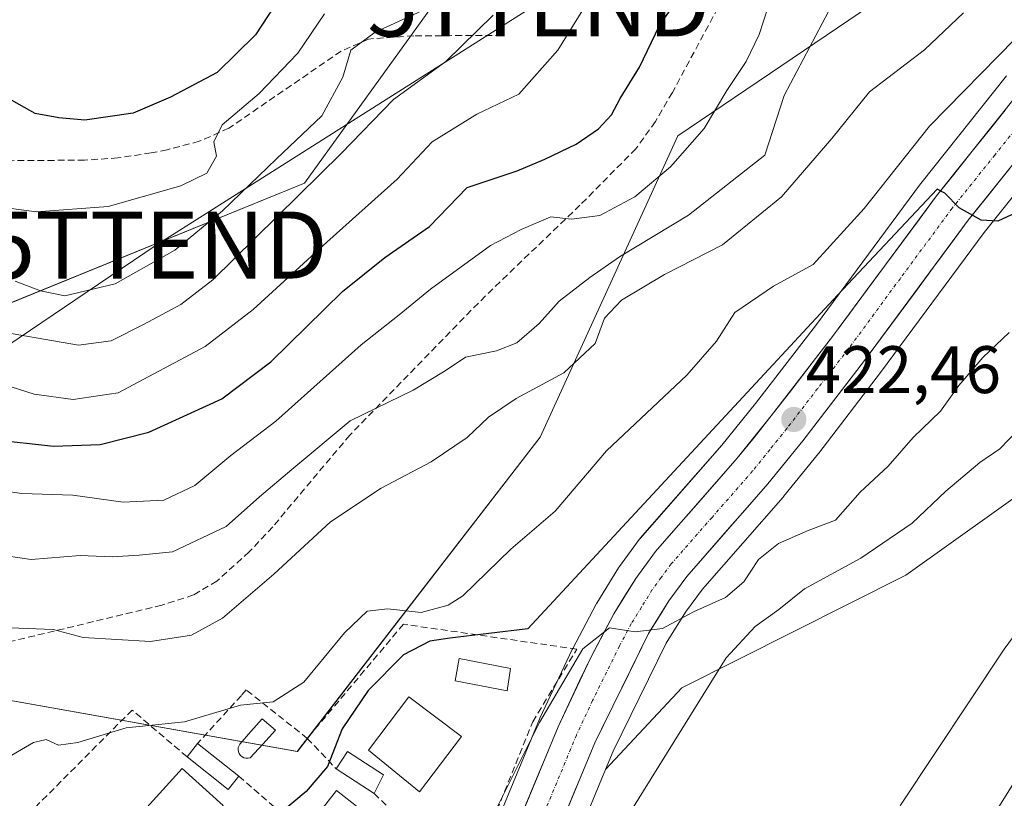
# Model space of a CAD drawing. Units: metres. Extents: x 583599 to 587040, y 4726624 to 4728979.
# Drawn here: x 586076 to 586223, y 4728191 to 4728308 of the extents above; entities that cross this region are included whole.
import ezdxf
from ezdxf.enums import TextEntityAlignment as Align

# ---------------------------------------------------------------- set-up
doc = ezdxf.new("R2010")
doc.units = ezdxf.units.M
doc.header["$MEASUREMENT"] = 0
doc.linetypes.add('TRAZO_Y_PUNTO', pattern=[1, 0.5, -0.25, 0, -0.25])
doc.linetypes.add('TRAZOSX2', pattern=[1.5, 1, -0.5])
doc.layers.get('0').update_dxf_attribs({"lineweight": 5})
for name, color, linetype, lineweight in [('Carretera de calzada única', 19, 'Continuous', 13), ('Carretera de calzada única Cxs', 19, 'Continuous', 13), ('Carretera de calzada única eje', 19, 'TRAZO_Y_PUNTO', 0), ('Carátula', 7, 'Continuous', 5), ('Curva de nivel maestra', 36, 'Continuous', 30), ('Curva de nivel normal', 36, 'Continuous', 0), ('Edificación', 1, 'Continuous', 13), ('Edificación Cxs', 1, 'Continuous', 13), ('Edificación ligera', 1, 'Continuous', 0), ('Edificación ligera Cxs', 1, 'Continuous', 0), ('Matorral CxS', 135, 'Continuous', 0), ('Muro lineal', 1, 'TRAZOSX2', 13), ('Núcleo urbano CxS', 19, 'Continuous', 0), ('Pastizal CxS', 92, 'Continuous', 0), ('Piscina', 142, 'Continuous', 0), ('Piscina CxS', 142, 'Continuous', 0), ('Punto de cota en terreno', 7, 'Continuous', 0), ('Rótulo de punto de cota en terreno', 19, 'Continuous', 0), ('Senda', 19, 'TRAZOSX2', 0), ('Suelo desnudo CxS', 43, 'Continuous', 0), ('Tendido', 6, 'Continuous', 0), ('Torre de tendido puntual', 7, 'Continuous', 0)]:
    doc.layers.add(name, color=color, linetype=linetype, lineweight=lineweight)
doc.styles.add('Arial', font='txt', dxfattribs={"height": 0.2})

# ---------------------------------------------------------------- blocks, each defined once
blk = doc.blocks.new('*U166')
at = {"layer": 'Suelo desnudo CxS', "color": 43, "linetype": 'Continuous', "lineweight": 0}
blk.add_polyline3d([(586218.0627, 4728320.3725, 435.0602), (586173.8213, 4728290.3561, 443.8069), (586153.2643, 4728245.3861, 432.4013), (586117.0537, 4728198.4911, 425.405), (586117.0537, 4728198.4911, 425.405), (586039.3083, 4728212.2921, 435.7722), (586034.0557, 4728221.7201, 439.2085), (586044.9479, 4728241.3469, 444.5431), (586055.1443, 4728257.6529, 455.3859), (586118.1083, 4728283.3137, 458.0004), (586137.0657, 4728309.5833, 462.3847)], dxfattribs=at)
blk = doc.blocks.new('*U174')
at = {"layer": 'Matorral CxS', "color": 135, "linetype": 'Continuous', "lineweight": 0}
for points in [[(586137.0657, 4728309.5833, 462.3847), (586118.1083, 4728283.3137, 458.0004), (586055.1443, 4728257.6529, 455.3859), (586044.9479, 4728241.3469, 444.5431), (586034.0557, 4728221.7201, 439.2085), (586039.3083, 4728212.2921, 435.7722), (586117.0537, 4728198.4911, 425.405), (586153.2643, 4728245.3861, 432.4013), (586173.8213, 4728290.3561, 443.8069), (586218.0627, 4728320.3725, 435.0602)], [(586222.8657, 4728299.3021, 426.2242), (586210.0657, 4728283.2721, 424.9961), (586209.9971, 4728283.1827, 424.9794), (586194.5153, 4728262.2275, 423.2414), (586185.4039, 4728250.4075, 422.4695), (586180.3933, 4728244.1912, 421.9613), (586168.2241, 4728230.3075, 420.7139), (586168.1819, 4728230.2585, 420.7099), (586168.0615, 4728230.1049, 420.6977), (586165.1115, 4728226.085, 420.6404), (586164.9767, 4728225.8849, 420.6245), (586161.7267, 4728220.6149, 420.0643), (586161.6821, 4728220.5402, 420.0618), (586161.6279, 4728220.4423, 420.0579), (586158.1279, 4728213.8223, 419.5922), (586158.0643, 4728213.6948, 419.5843), (586153.2443, 4728203.4247, 418.9761), (586153.1884, 4728203.298, 418.9593), (586141.3887, 4728174.8039, 417.5331)]]:
    blk.add_polyline3d(points, dxfattribs=at)
blk = doc.blocks.new('*U202')
at = {"layer": 'Curva de nivel normal', "color": 36, "linetype": 'Continuous', "lineweight": 0}
blk.add_polyline3d([(586229.26, 4728310.07, 430), (586211.34, 4728291.81, 430), (586201.59, 4728279.52, 430), (586194.03, 4728271.14, 430), (586188.1, 4728267.93, 430), (586182.31, 4728264.02, 430), (586179.57, 4728259.73, 430), (586175.15, 4728254.62, 430), (586163.15, 4728243.36, 430), (586155.52, 4728234.33, 430), (586148.88, 4728228.66, 430), (586141.72, 4728221.72, 430), (586139.53, 4728220.29, 430), (586135.54, 4728219.22, 430), (586130.48, 4728219.76, 430), (586127.45, 4728219.43, 430), (586124.09, 4728216.2, 430), (586118.03, 4728208.8, 430), (586113.45, 4728205.87, 430), (586108.56, 4728205.37, 430), (586100.23, 4728202.9, 430), (586091.52, 4728201.98, 430), (586084.29, 4728199.8, 430), (586081.4, 4728199.41, 430), (586079.59, 4728200.24, 430), (586077.7, 4728199.8, 430), (586073.26, 4728197.24, 430)], dxfattribs=at)
blk = doc.blocks.new('*U206')
at = {"layer": 'Curva de nivel normal', "color": 36, "linetype": 'Continuous', "lineweight": 0}
blk.add_polyline3d([(586187.22, 4728309.48, 445), (586185.93, 4728305.48, 445), (586184.02, 4728301.48, 445), (586181.15, 4728297.15, 445), (586177.74, 4728291.48, 445), (586172.7, 4728285.74, 445), (586167.41, 4728281.28, 445), (586162.2, 4728278.48, 445), (586157.96, 4728277.91, 445), (586154.89, 4728278.29, 445), (586150.46, 4728276.4, 445), (586145.87, 4728273.98, 445), (586136.93, 4728267.48, 445), (586132.26, 4728263.65, 445), (586126.56, 4728259.15, 445), (586113.82, 4728247.78, 445), (586107.15, 4728242.67, 445), (586101.78, 4728238.18, 445), (586097.11, 4728235.98, 445), (586091.05, 4728235.7, 445), (586083.54, 4728236.74, 445), (586075.93, 4728236.96, 445), (586065.44, 4728238.48, 445)], dxfattribs=at)
blk = doc.blocks.new('*U213')
at = {"layer": 'Curva de nivel normal', "color": 36, "linetype": 'Continuous', "lineweight": 0}
blk.add_polyline3d([(586196.28, 4728308.92, 440), (586189.66, 4728296.37, 440), (586186.8, 4728287.48, 440), (586175.41, 4728278.51, 440), (586165.09, 4728272.3, 440), (586160.69, 4728269.2, 440), (586156.09, 4728265.69, 440), (586153.12, 4728262.33, 440), (586149.78, 4728259.48, 440), (586146.78, 4728258.29, 440), (586142.12, 4728257.34, 440), (586139.12, 4728255.28, 440), (586134.33, 4728252.4, 440), (586124.94, 4728247.85, 440), (586116.22, 4728240.58, 440), (586111.42, 4728236.47, 440), (586106.45, 4728232.07, 440), (586098.44, 4728228.26, 440), (586093.44, 4728227.76, 440), (586089.44, 4728227.55, 440), (586084.64, 4728227.7, 440), (586077.32, 4728227.12, 440), (586071.88, 4728227.92, 440)], dxfattribs=at)
blk = doc.blocks.new('*U220')
at = {"layer": 'Curva de nivel normal', "color": 36, "linetype": 'Continuous', "lineweight": 0}
blk.add_polyline3d([(586072.99, 4728216.97, 435), (586080.64, 4728216.68, 435), (586085.1, 4728215.47, 435), (586095.13, 4728214.88, 435), (586101.24, 4728215.83, 435), (586105.91, 4728218.39, 435), (586113.53, 4728224.94, 435), (586121.99, 4728232.74, 435), (586129.58, 4728237.78, 435), (586137.02, 4728241.7, 435), (586142.38, 4728245.34, 435), (586145.58, 4728248.35, 435), (586149.72, 4728251.14, 435), (586156.8, 4728254.98, 435), (586161.46, 4728259.38, 435), (586162.87, 4728263.15, 435), (586165.42, 4728265.86, 435), (586171.81, 4728269.65, 435), (586180.46, 4728274.09, 435), (586189.29, 4728281.25, 435), (586196.78, 4728289.97, 435), (586202.41, 4728296.94, 435), (586210.64, 4728303.22, 435), (586216.45, 4728308.71, 435)], dxfattribs=at)
blk = doc.blocks.new('*U234')
at = {"layer": 'Curva de nivel maestra', "color": 36, "linetype": 'Continuous', "lineweight": 30}
blk.add_polyline3d([(586224.89, 4728279.16, 425), (586221.58, 4728277.61, 425), (586219.08, 4728277.78, 425), (586215.78, 4728279.6, 425), (586213.64, 4728281.82, 425), (586212.52, 4728282.42, 425), (586197.64, 4728266.58, 425), (586151.45, 4728216.76, 425), (586139.82, 4728215.4, 425), (586136.84, 4728214.93, 425), (586132.9, 4728212.88, 425), (586127.61, 4728207.57, 425), (586123.76, 4728201.83, 425), (586121.57, 4728196.24, 425), (586118.36, 4728192.48, 425), (586110.4, 4728185.81, 425), (586107.8023, 4728180.8477, 425)], dxfattribs=at)
blk = doc.blocks.new('*U235')
at = {"layer": 'Curva de nivel maestra', "color": 36, "linetype": 'Continuous', "lineweight": 30}
blk.add_polyline3d([(586114.7, 4728311.42, 475), (586110.81, 4728305.46, 475), (586105.08, 4728299.82, 475), (586098.11, 4728296.16, 475), (586092.58, 4728293.74, 475), (586085.34, 4728292.69, 475), (586081.46, 4728293.06, 475), (586077.94, 4728293.7, 475), (586071.98, 4728297.02, 475), (586067.44, 4728297.14, 475), (586063.14, 4728295.66, 475), (586056.1, 4728296.76, 475), (586044.96, 4728301.67, 475), (586041.74, 4728303.78, 475), (586041.3, 4728305.34, 475), (586039.3, 4728306.01, 475), (586033.84, 4728306.21, 475), (586028.22, 4728307.54, 475), (586024.1, 4728307.56, 475), (586022.18, 4728308.49, 475)], dxfattribs=at)
blk = doc.blocks.new('5PATER')
at = {"layer": 'Carátula', "linetype": 'Continuous', "lineweight": 5}
h = blk.add_hatch(color=250, dxfattribs=at)
edge = h.paths.add_edge_path()
edge.add_ellipse((0, 0.01), major_axis=(-1.33, -1.34), ratio=0.999422, start_angle=0, end_angle=360)
blk = doc.blocks.new('5TTEND')
blk.add_text('5TTEND', height=10).set_placement((0, 0), align=Align.MIDDLE_CENTER)

msp = doc.modelspace()

# ---------------------------------------------------------------- linework, layer by layer
at = {"layer": 'Carretera de calzada única', "color": 19, "linetype": 'Continuous', "lineweight": 13}
for points in [[(586255.08, 4728322.17), (586241.17, 4728306.75), (586229.8, 4728293.6), (586217.14, 4728277.76), (586201.67, 4728256.83), (586192.46, 4728244.85), (586187.26, 4728238.42), (586175.14, 4728224.59), (586172.48, 4728220.97), (586169.46, 4728216.07), (586161.42, 4728199.74), (586149.71, 4728171.44), (586143.85, 4728156.56), (586135.62, 4728134.09), (586127.05, 4728115.29), (586120.12, 4728101.6), (586113.3, 4728085.63), (586105.92, 4728069.74), (586097.85, 4728049.99)], [(586130.24, 4728136.52), (586138.26, 4728158.68), (586144.17, 4728173.68), (586155.96, 4728202.15), (586160.78, 4728212.42), (586164.28, 4728219.04), (586167.53, 4728224.31), (586170.48, 4728228.33), (586182.69, 4728242.26), (586187.76, 4728248.55), (586196.91, 4728260.42), (586212.41, 4728281.4), (586225.21, 4728297.43), (586236.69, 4728310.69), (586246.14, 4728321.16)]]:
    msp.add_lwpolyline(points, dxfattribs=at)
at = {"layer": 'Carretera de calzada única Cxs', "color": 19, "linetype": 'Continuous', "lineweight": 13}
for points in [[(586150.91, 4728189.95, 418.46), (586152.59, 4728194.02, 418.56), (586154.28, 4728198.08, 418.92), (586155.96, 4728202.15, 419.13), (586157.57, 4728205.57, 419.26), (586159.17, 4728209, 419.58), (586160.78, 4728212.42, 419.84), (586162.53, 4728215.73, 419.88), (586164.28, 4728219.04, 420.16), (586165.91, 4728221.68, 420.34), (586167.53, 4728224.31, 420.58), (586170.48, 4728228.33, 420.94), (586173.53, 4728231.81, 421.18), (586176.59, 4728235.3, 421.32), (586179.64, 4728238.78, 421.64), (586182.69, 4728242.26, 421.78), (586185.23, 4728245.41, 422.23), (586187.76, 4728248.55, 422.3), (586190.81, 4728252.51, 422.71), (586193.86, 4728256.46, 423.12), (586196.91, 4728260.42, 423.31), (586199.49, 4728263.92, 423.67), (586202.08, 4728267.41, 423.82), (586204.66, 4728270.91, 424.35), (586207.24, 4728274.41, 424.4), (586209.83, 4728277.9, 424.79), (586212.41, 4728281.4, 424.96), (586214.97, 4728284.61, 425.28), (586217.53, 4728287.81, 425.39), (586220.09, 4728291.02, 425.84), (586222.65, 4728294.22, 426.02)], [(586224.74, 4728287.26, 425.58), (586222.2, 4728284.1, 425.34), (586219.67, 4728280.93, 425.12), (586217.14, 4728277.76, 424.9), (586214.56, 4728274.27, 424.65), (586211.98, 4728270.78, 424.34), (586209.41, 4728267.3, 424.07), (586206.83, 4728263.81, 423.83), (586204.25, 4728260.32, 423.57), (586201.67, 4728256.83, 423.31), (586199.37, 4728253.84, 423.08), (586197.07, 4728250.84, 422.82), (586194.76, 4728247.85, 422.57), (586192.46, 4728244.85, 422.36), (586189.86, 4728241.64, 422.12), (586187.26, 4728238.42, 421.85), (586184.23, 4728234.96, 421.51), (586181.2, 4728231.51, 421.27), (586178.17, 4728228.05, 420.95), (586175.14, 4728224.59, 420.62), (586172.48, 4728220.97, 420.28), (586170.97, 4728218.52, 420.14), (586169.46, 4728216.07, 419.84), (586167.45, 4728211.99, 419.45), (586165.44, 4728207.91, 419.19), (586163.43, 4728203.82, 418.78), (586161.42, 4728199.74, 418.86), (586159.75, 4728195.7, 418.33), (586158.07, 4728191.65, 418.05), (586156.4, 4728187.61, 418.11)]]:
    msp.add_polyline3d(points, dxfattribs=at)
at = {"layer": 'Carretera de calzada única eje', "color": 19, "linetype": 'TRAZO_Y_PUNTO', "lineweight": 0}
msp.add_lwpolyline([(586227.5, 4728295.51), (586221.1, 4728287.5), (586214.76, 4728279.58), (586207.01, 4728269.09), (586199.3, 4728258.61), (586194.67, 4728252.64), (586190.1, 4728246.69), (586187.57, 4728243.56), (586184.98, 4728240.34), (586178.92, 4728233.42), (586172.82, 4728226.46), (586171.33, 4728224.44), (586170.01, 4728222.64), (586168.39, 4728220), (586166.87, 4728217.55), (586165.12, 4728214.24), (586161.1, 4728206.08), (586158.69, 4728200.93), (586152.8, 4728186.71)], dxfattribs=at)
at = {"layer": 'Curva de nivel maestra', "color": 36, "linetype": 'Continuous', "lineweight": 30}
msp.add_polyline3d([(586071.63, 4728245.04, 450), (586080.66, 4728244.04, 450), (586087.64, 4728244.3, 450), (586094.89, 4728246.12, 450), (586105.78, 4728251.12, 450), (586113.12, 4728256.63, 450), (586123.78, 4728267.13, 450), (586130.12, 4728272.21, 450), (586136.78, 4728276.83, 450), (586142.39, 4728282.65, 450), (586149.87, 4728285.13, 450), (586153.99, 4728286.86, 450), (586158.65, 4728289.1, 450), (586161.99, 4728291.42, 450), (586163.91, 4728293.48, 450), (586165.23, 4728295.94, 450), (586168.12, 4728300.64, 450), (586171.06, 4728306.83, 450), (586174.07, 4728311.18, 450)], dxfattribs=at)
at = {"layer": 'Curva de nivel normal', "color": 36, "linetype": 'Continuous', "lineweight": 0}
for points in [[(586074.97, 4728268.68, 465), (586078.74, 4728267.22, 465), (586082.37, 4728266.5, 465), (586089.85, 4728268.26, 465), (586098.79, 4728273.32, 465), (586105.9, 4728279.15, 465), (586113.93, 4728286.95, 465), (586120.69, 4728293.36, 465), (586123.83, 4728299.12, 465), (586125.05, 4728303.15, 465), (586128.66, 4728305.84, 465), (586139.66, 4728310.91, 465)], [(586121.12, 4728308.59, 470), (586117.12, 4728302.7, 470), (586111.35, 4728296.69, 470), (586105.86, 4728291.99, 470), (586104.6, 4728289.48, 470), (586105, 4728287.31, 470), (586103.53, 4728284.8, 470), (586099.69, 4728282.9, 470), (586088.84, 4728279.84, 470), (586078.12, 4728279.03, 470), (586070.54, 4728280.01, 470)], [(586146.29, 4728308.38, 460), (586139.19, 4728301.48, 460), (586131.42, 4728295.81, 460), (586123.58, 4728287.72, 460), (586104.45, 4728268.89, 460), (586099.69, 4728265.19, 460), (586094.09, 4728262.19, 460), (586089.26, 4728259.76, 460), (586084.39, 4728259.1, 460), (586070.6, 4728261.5, 460)], [(586073.11, 4728253.28, 455), (586077.77, 4728251.82, 455), (586083.62, 4728251.02, 455), (586090.33, 4728252.02, 455), (586103.3, 4728258.9, 455), (586110.45, 4728264.43, 455), (586121.45, 4728274.51, 455), (586131.94, 4728283.89, 455), (586137.18, 4728289.48, 455), (586143.83, 4728293.61, 455), (586150.12, 4728296.6, 455), (586155.92, 4728303.14, 455), (586159.63, 4728309.19, 455)], [(586146.07, 4728188.56, 420), (586153.16, 4728202.81, 420), (586159.66, 4728213.81, 420), (586163.6, 4728216.91, 420), (586167.45, 4728216.34, 420), (586171.54, 4728216.83, 420), (586176.14, 4728219.3, 420), (586180.91, 4728221.48, 420), (586183.64, 4728223.81, 420), (586185.84, 4728227.15, 420), (586188.82, 4728229.52, 420), (586193.28, 4728231.44, 420), (586197.34, 4728233.02, 420), (586201.03, 4728237.16, 420), (586205.21, 4728241.04, 420), (586208.91, 4728245.34, 420), (586212.98, 4728249.27, 420), (586215.75, 4728253.1, 420), (586219.3, 4728257.28, 420), (586223.26, 4728261.02, 420)], [(586248.61, 4728249.24, 410), (586222.51, 4728213.75, 410), (586207.03, 4728190.48, 410), (586199.95, 4728175.56, 410), (586196.53, 4728163.49, 410), (586195.55, 4728156.95, 410), (586194.13, 4728150.34, 410), (586193.48, 4728145.73, 410), (586191.59, 4728142.61, 410), (586188.89, 4728139.01, 410), (586182.48, 4728132.81, 410), (586173.87, 4728123.48, 410), (586162.59, 4728114.18, 410), (586154.64, 4728108.66, 410), (586147.45, 4728106.5, 410), (586143.19, 4728104.24, 410), (586137.85, 4728100.9, 410), (586132.08, 4728093.89, 410), (586127.08, 4728088.24, 410), (586124, 4728086.29, 410), (586121.58, 4728086.05, 410), (586119.62, 4728085.27, 410), (586116.11, 4728080.83, 410), (586106.92, 4728064.15, 410)], [(586224.55, 4728246.43, 415), (586221.84, 4728243.66, 415), (586218.88, 4728241.63, 415), (586213.78, 4728237.31, 415), (586208.78, 4728232.56, 415), (586201.12, 4728227.32, 415), (586192.72, 4728222.74, 415), (586188.86, 4728219.64, 415), (586185.34, 4728217.15, 415), (586181.01, 4728212.43, 415), (586159.79, 4728178.25, 415), (586153.11, 4728165.76, 415), (586151.59, 4728161.56, 415), (586151.5, 4728159.32, 415), (586150.17, 4728156.26, 415), (586147.2, 4728151.68, 415), (586145.01, 4728146.96, 415), (586141.28, 4728140.39, 415), (586136.87, 4728134.29, 415), (586133.74, 4728131.71, 415), (586129.47, 4728131.36, 415), (586124.68, 4728131.48, 415), (586120.14, 4728123.81, 415), (586118.2, 4728121.36, 415)]]:
    msp.add_polyline3d(points, dxfattribs=at)
at = {"layer": 'Edificación', "color": 1, "linetype": 'Continuous', "lineweight": 13}
for points in [[(586141.53, 4728200.7, 422.26), (586135.3, 4728192.45, 422.1), (586127.67, 4728198.69, 422.87), (586133.66, 4728206.64, 423.25), (586141.53, 4728200.7, 422.26)], [(586129.92, 4728194.97, 422.55), (586128.51, 4728192.22, 422.64), (586122.85, 4728195.88, 424.38), (586124.51, 4728198.46, 423.75), (586129.92, 4728194.97, 422.55)], [(586105.97, 4728190.4, 426.49), (586099.78, 4728183.58, 425.84), (586097.64, 4728185.51, 426.23), (586093.57, 4728181.03, 425.8), (586089.35, 4728184.29, 426.93), (586099.89, 4728195.91, 428.2), (586105.97, 4728190.4, 426.49)], [(586131.05, 4728179.77, 421.74), (586127.37, 4728175.06, 421.51), (586124.55, 4728177.26, 421.8), (586123.44, 4728175.84, 421.75), (586115.3, 4728182.91, 423.35), (586122.89, 4728192.63, 424.14), (586132.03, 4728185.48, 422), (586128.89, 4728181.47, 421.94), (586131.05, 4728179.77, 421.74)]]:
    msp.add_polyline3d(points, dxfattribs=at)
at = {"layer": 'Edificación Cxs', "color": 1, "linetype": 'Continuous', "lineweight": 13}
for points in [[(586141.53, 4728200.7, 422.26), (586135.3, 4728192.45, 422.1), (586127.67, 4728198.69, 422.87), (586133.66, 4728206.64, 423.25), (586141.53, 4728200.7, 422.26)], [(586129.92, 4728194.97, 422.55), (586128.51, 4728192.22, 422.64), (586122.85, 4728195.88, 424.38), (586124.51, 4728198.46, 423.75), (586129.92, 4728194.97, 422.55)], [(586105.97, 4728190.4, 426.49), (586099.78, 4728183.58, 425.84), (586097.64, 4728185.51, 426.23), (586093.57, 4728181.03, 425.8), (586089.35, 4728184.29, 426.93), (586099.89, 4728195.91, 428.2), (586105.97, 4728190.4, 426.49)], [(586131.05, 4728179.77, 421.74), (586127.37, 4728175.06, 421.51), (586124.55, 4728177.26, 421.8), (586123.44, 4728175.84, 421.75), (586115.3, 4728182.91, 423.34), (586122.89, 4728192.63, 424.14), (586132.03, 4728185.48, 422), (586128.89, 4728181.47, 421.94), (586131.05, 4728179.77, 421.74)]]:
    msp.add_polyline3d(points, close=True, dxfattribs=at)
at = {"layer": 'Edificación ligera', "color": 1, "linetype": 'Continuous', "lineweight": 0}
msp.add_polyline3d([(586108.32, 4728194.79, 427.4), (586106.74, 4728192.8, 426.97), (586100.6, 4728197.69, 428.55), (586102.18, 4728199.68, 429.04), (586108.32, 4728194.79, 427.4)], dxfattribs=at)
at = {"layer": 'Edificación ligera Cxs', "color": 1, "linetype": 'Continuous', "lineweight": 0}
msp.add_polyline3d([(586108.32, 4728194.79, 427.4), (586106.74, 4728192.8, 426.97), (586100.6, 4728197.69, 428.55), (586102.18, 4728199.68, 429.04), (586108.32, 4728194.79, 427.4)], close=True, dxfattribs=at)
at = {"layer": 'Matorral CxS', "color": 135, "linetype": 'Continuous', "lineweight": 0}
for points in [[(586332.67, 4728529.99, 471.02), (586320.78, 4728522.33, 469.35), (586265.59, 4728430.56, 455.08), (586218.45, 4728378.76, 457.48), (586198.01, 4728357.48, 459.89), (586191.89, 4728344.67, 457.4), (586163.04, 4728326.09, 461.05), (586137.07, 4728309.58, 462.38), (586118.11, 4728283.31, 458), (586055.14, 4728257.65, 455.39), (586044.95, 4728241.35, 444.54), (586034.06, 4728221.72, 439.21), (586039.31, 4728212.29, 435.77), (586117.05, 4728198.49, 425.4), (586153.26, 4728245.39, 432.4), (586173.82, 4728290.36, 443.81), (586218.06, 4728320.37, 435.06), (586243.9, 4728323.15, 427.96)], [(586503.48, 4728435.73, 405.07), (586492.48, 4728436.13, 405.06), (586484.27, 4728431.16, 404.95), (586470.59, 4728422.87, 405.08), (586453.32, 4728394.6, 405.7), (586449.76, 4728363.08, 405.42), (586417.13, 4728359.19, 405.96), (586375.72, 4728349.28, 406.81), (586343.26, 4728322.71, 406.32), (586300.49, 4728286.91, 406.09), (586241.99, 4728249.17, 410.19), (586207.85, 4728224.78, 411.92), (586174.43, 4728207.95, 415.09), (586163.04, 4728195.8, 416.11)], [(586260.97, 4728324.04, 425.42), (586257.28, 4728320.14, 424.21), (586243.42, 4728304.76, 424.69), (586232.11, 4728291.68, 423.44), (586219.52, 4728275.93, 424.1), (586204.07, 4728255.02, 422.25), (586194.84, 4728243.02, 421.19), (586194.79, 4728242.96, 421.19), (586189.58, 4728236.51, 420.66), (586189.52, 4728236.44, 420.64), (586177.48, 4728222.71, 419.28), (586174.97, 4728219.29, 418.18), (586172.09, 4728214.62, 417.55), (586164.15, 4728198.5, 416.38), (586163.04, 4728195.8, 416.11)], [(586343.26, 4728322.71, 406.32), (586300.49, 4728286.91, 406.09), (586241.99, 4728249.17, 410.19), (586207.85, 4728224.78, 411.92), (586174.43, 4728207.95, 415.09), (586163.04, 4728195.8, 416.11), (586163.04, 4728195.8, 416.11), (586164.15, 4728198.5, 416.38), (586172.09, 4728214.62, 417.55), (586174.97, 4728219.29, 418.18), (586177.48, 4728222.71, 419.28), (586189.52, 4728236.44, 420.64), (586189.58, 4728236.51, 420.66), (586194.79, 4728242.96, 421.19), (586194.84, 4728243.02, 421.19), (586204.07, 4728255.02, 422.25), (586219.52, 4728275.93, 424.1), (586232.11, 4728291.68, 423.44), (586243.42, 4728304.76, 424.69), (586257.28, 4728320.14, 424.21)], [(586222.87, 4728299.3, 426.22), (586210.07, 4728283.27, 425), (586210, 4728283.18, 424.98), (586194.52, 4728262.23, 423.24), (586185.4, 4728250.41, 422.47), (586180.39, 4728244.19, 421.96), (586168.22, 4728230.31, 420.71), (586168.18, 4728230.26, 420.71), (586168.06, 4728230.1, 420.7), (586165.11, 4728226.09, 420.64), (586164.98, 4728225.88, 420.62), (586161.73, 4728220.61, 420.06), (586161.68, 4728220.54, 420.06), (586161.63, 4728220.44, 420.06), (586158.13, 4728213.82, 419.59), (586158.06, 4728213.69, 419.58), (586153.24, 4728203.42, 418.98), (586153.19, 4728203.3, 418.96), (586141.39, 4728174.8, 417.53)]]:
    msp.add_polyline3d(points, dxfattribs=at)
at = {"layer": 'Muro lineal', "color": 1, "linetype": 'TRAZOSX2', "lineweight": 13}
for points in [[(586140.76, 4728181.55, 420.48), (586142.9, 4728179.96, 419.11), (586152.17, 4728202.91, 420.34), (586158.75, 4728213.74, 420.68), (586132.88, 4728217.47, 427.85), (586118.53, 4728200.43, 426.61)], [(586118.53, 4728200.43, 426.61), (586109.44, 4728207.65, 430.75), (586108.71, 4728206.84, 430.56), (586102.18, 4728199.68, 429.04)], [(586100.6, 4728197.69, 428.55), (586092.4, 4728204.66, 430.72), (586077.04, 4728189.22, 427.11), (586093.84, 4728175.36, 423.92)], [(586118.53, 4728200.43, 426.61), (586122.85, 4728195.88, 424.38)], [(586108.32, 4728194.79, 427.4), (586115.09, 4728188.9, 424.48), (586109.69, 4728182.21, 424.14), (586129.9, 4728155.69, 418.59)], [(586128.51, 4728192.22, 422.64), (586135.35, 4728185.56, 421.8)]]:
    msp.add_polyline3d(points, dxfattribs=at)
at = {"layer": 'Núcleo urbano CxS', "color": 19, "linetype": 'Continuous', "lineweight": 0}
for points in [[(586260.97, 4728324.04, 425.42), (586257.28, 4728320.14, 424.21), (586243.42, 4728304.76, 424.69), (586232.11, 4728291.68, 423.44), (586219.52, 4728275.93, 424.1), (586204.07, 4728255.02, 422.25), (586194.84, 4728243.02, 421.19), (586194.79, 4728242.96, 421.19), (586189.58, 4728236.51, 420.66), (586189.52, 4728236.44, 420.64), (586177.48, 4728222.71, 419.28), (586174.97, 4728219.29, 418.18), (586172.09, 4728214.62, 417.55), (586164.15, 4728198.5, 416.38), (586163.04, 4728195.8, 416.11)], [(586141.39, 4728174.8, 417.53), (586153.19, 4728203.3, 418.96), (586153.24, 4728203.42, 418.98), (586158.06, 4728213.69, 419.58), (586158.13, 4728213.82, 419.59), (586161.63, 4728220.44, 420.06), (586161.68, 4728220.54, 420.06), (586161.73, 4728220.61, 420.06), (586164.98, 4728225.88, 420.62), (586165.11, 4728226.09, 420.64), (586168.06, 4728230.1, 420.7), (586168.18, 4728230.26, 420.71), (586168.22, 4728230.31, 420.71), (586180.39, 4728244.19, 421.96), (586185.4, 4728250.41, 422.47), (586194.52, 4728262.23, 423.24), (586210, 4728283.18, 424.98), (586210.07, 4728283.27, 425), (586222.87, 4728299.3, 426.22)], [(586222.87, 4728299.3, 426.22), (586210.07, 4728283.27, 425), (586210, 4728283.18, 424.98), (586194.52, 4728262.23, 423.24), (586185.4, 4728250.41, 422.47), (586180.39, 4728244.19, 421.96), (586168.22, 4728230.31, 420.71), (586168.18, 4728230.26, 420.71), (586168.06, 4728230.1, 420.7), (586165.11, 4728226.09, 420.64), (586164.98, 4728225.88, 420.62), (586161.73, 4728220.61, 420.06), (586161.68, 4728220.54, 420.06), (586161.63, 4728220.44, 420.06), (586158.13, 4728213.82, 419.59), (586158.06, 4728213.69, 419.58), (586153.24, 4728203.42, 418.98), (586153.19, 4728203.3, 418.96), (586141.39, 4728174.8, 417.53)], [(586232.11, 4728291.68, 423.44), (586219.52, 4728275.93, 424.1), (586204.07, 4728255.02, 422.25), (586194.84, 4728243.02, 421.19), (586194.79, 4728242.96, 421.19), (586189.58, 4728236.51, 420.66), (586189.52, 4728236.44, 420.64), (586177.48, 4728222.71, 419.28), (586174.97, 4728219.29, 418.18), (586172.09, 4728214.62, 417.55), (586164.15, 4728198.5, 416.38), (586163.04, 4728195.8, 416.11), (586158.99, 4728186.03, 415.65), (586152.49, 4728170.32, 414.72), (586146.65, 4728155.49, 414.45), (586138.44, 4728133.06, 412.67), (586138.35, 4728132.85, 412.64), (586129.78, 4728114.05, 411.54), (586129.73, 4728113.94, 411.53), (586122.84, 4728100.33, 410.87), (586116.06, 4728084.45, 409.97), (586116.02, 4728084.37, 409.96), (586108.67, 4728068.54, 408.96), (586100.62, 4728048.83, 408.85)], [(586163.04, 4728195.8, 416.11), (586158.99, 4728186.03, 415.65)]]:
    msp.add_polyline3d(points, dxfattribs=at)
at = {"layer": 'Pastizal CxS', "color": 92, "linetype": 'Continuous', "lineweight": 0}
for points in [[(586503.48, 4728435.73, 405.07), (586492.48, 4728436.13, 405.06), (586484.27, 4728431.16, 404.95), (586470.59, 4728422.87, 405.08), (586453.32, 4728394.6, 405.7), (586449.76, 4728363.08, 405.42), (586417.13, 4728359.19, 405.96), (586375.72, 4728349.28, 406.81), (586343.26, 4728322.71, 406.32), (586300.49, 4728286.91, 406.09), (586241.99, 4728249.17, 410.19), (586207.85, 4728224.78, 411.92), (586174.43, 4728207.95, 415.09), (586163.04, 4728195.8, 416.11)], [(586214.09, 4728066.93, 404.93), (586249.06, 4728117.71, 405.04), (586155.69, 4728160.15, 413.52), (586158.99, 4728186.03, 415.65), (586163.04, 4728195.8, 416.11), (586174.43, 4728207.95, 415.09), (586207.85, 4728224.78, 411.92), (586241.99, 4728249.17, 410.19), (586300.49, 4728286.91, 406.09), (586343.26, 4728322.71, 406.32)], [(586163.04, 4728195.8, 416.11), (586158.99, 4728186.03, 415.65)]]:
    msp.add_polyline3d(points, dxfattribs=at)
at = {"layer": 'Piscina', "color": 142, "linetype": 'Continuous', "lineweight": 0}
for points in [[(586148.35, 4728207.5, 422.25), (586144.48, 4728208.26, 422.53), (586140.6, 4728209.02, 422.62), (586141.18, 4728212.36, 422.67), (586145.01, 4728211.62, 423), (586148.83, 4728210.87, 422.77), (586148.35, 4728207.5, 422.25)], [(586109.71, 4728197.45, 428.42), (586109.39, 4728197.46, 428.44), (586109.08, 4728197.53, 428.47), (586108.8, 4728197.68, 428.54), (586108.56, 4728197.89, 428.63), (586108.38, 4728198.15, 428.74), (586108.26, 4728198.44, 428.85), (586108.21, 4728198.75, 428.89), (586108.23, 4728199.07, 428.91), (586108.48, 4728199.57, 428.94), (586110.13, 4728201.47, 428.99), (586111.79, 4728203.36, 428.91), (586113.81, 4728201.64, 428.26), (586111.91, 4728199.58, 428.77), (586110.02, 4728197.52, 428.45), (586109.71, 4728197.45, 428.42)]]:
    msp.add_polyline3d(points, dxfattribs=at)
at = {"layer": 'Piscina CxS', "color": 142, "linetype": 'Continuous', "lineweight": 0}
for points in [[(586148.83, 4728210.87, 422.77), (586148.35, 4728207.5, 422.25), (586144.48, 4728208.26, 422.53), (586140.6, 4728209.02, 422.62), (586141.18, 4728212.36, 422.67), (586145.01, 4728211.62, 423), (586148.83, 4728210.87, 422.77)], [(586110.02, 4728197.52, 428.45), (586109.71, 4728197.45, 428.42), (586109.39, 4728197.46, 428.44), (586109.08, 4728197.53, 428.47), (586108.8, 4728197.68, 428.54), (586108.56, 4728197.89, 428.63), (586108.38, 4728198.15, 428.74), (586108.26, 4728198.44, 428.85), (586108.21, 4728198.75, 428.89), (586108.23, 4728199.07, 428.91), (586108.48, 4728199.57, 428.94), (586110.13, 4728201.47, 428.99), (586111.79, 4728203.36, 428.91), (586113.81, 4728201.64, 428.26), (586111.91, 4728199.58, 428.77), (586110.02, 4728197.52, 428.45)]]:
    msp.add_polyline3d(points, close=True, dxfattribs=at)
at = {"layer": 'Senda', "color": 19, "linetype": 'TRAZOSX2', "lineweight": 0}
for points in [[(586180.51, 4728310.8), (586173, 4728296.83), (586170.48, 4728292.49), (586167.55, 4728288.44), (586159.21, 4728280), (586145.1, 4728266.47), (586124.88, 4728245.71), (586113.38, 4728232.01), (586109.87, 4728228.26), (586105.06, 4728223.91), (586101.56, 4728221.83), (586096.83, 4728220.3), (586069.08, 4728213.64), (586060.16, 4728211.61), (586055.37, 4728210.15), (586050.82, 4728208.05), (586042.02, 4728202.55)], [(586147.62, 4728305.36), (586134.41, 4728305.29), (586127.68, 4728304.82), (586123.59, 4728303.01), (586106.82, 4728291.5), (586102.41, 4728289.55), (586097.62, 4728288.29), (586095.23, 4728287.82), (586090.28, 4728287.06), (586085.3, 4728286.74), (586064.86, 4728286.59)]]:
    msp.add_lwpolyline(points, dxfattribs=at)
at = {"layer": 'Suelo desnudo CxS', "color": 43, "linetype": 'Continuous', "lineweight": 0}
msp.add_polyline3d([(586332.67, 4728529.99, 471.02), (586320.78, 4728522.33, 469.35), (586265.59, 4728430.56, 455.08), (586218.45, 4728378.76, 457.48), (586198.01, 4728357.48, 459.89), (586191.89, 4728344.67, 457.4), (586163.04, 4728326.09, 461.05), (586137.07, 4728309.58, 462.38), (586118.11, 4728283.31, 458), (586055.14, 4728257.65, 455.39), (586044.95, 4728241.35, 444.54), (586034.06, 4728221.72, 439.21), (586039.31, 4728212.29, 435.77), (586117.05, 4728198.49, 425.4), (586153.26, 4728245.39, 432.4), (586173.82, 4728290.36, 443.81), (586218.06, 4728320.37, 435.06), (586243.9, 4728323.15, 427.96)], dxfattribs=at)
at = {"layer": 'Tendido', "color": 6, "linetype": 'Continuous', "lineweight": 0}
for points in [[(586600.03, 4728577.47, 428.14), (586488.85, 4728528.02, 448.24), (586269.75, 4728384.94, 442.26), (586153.1, 4728310.2, 458.14), (586095.97, 4728274.06, 465.92), (585935.52, 4728165.46, 481.8)], [(586671.79, 4728538.08, 407.69), (586555.95, 4728529.68, 426.13), (586415.14, 4728406.44, 408.85), (586291.13, 4728301.56, 412.77), (586190.23, 4728139.75, 409.85), (586115.06, 4728018.57, 405.85), (586059.82, 4727929.33, 408.37), (586019.76, 4727756.31, 424.02), (585984.68, 4727600.89, 420.73), (585930.9, 4727358.17, 440.74), (585880.25, 4727307.01, 440.81), (585784.07, 4727210.61, 432.43), (585684.67, 4727108.89, 426.45), (585550.86, 4726972.26, 434.03), (585401.21, 4726819.86, 444.47), (585324.26, 4726741.38, 456.55), (585265.13, 4726643.87, 444.93)]]:
    msp.add_polyline3d(points, dxfattribs=at)

# ---------------------------------------------------------------- block references
at = {"layer": 'Curva de nivel maestra', "color": 36, "linetype": 'Continuous', "lineweight": 30}
for name in ['*U235', '*U234']:
    msp.add_blockref(name, (0, 0), dxfattribs=at)
at = {"layer": 'Curva de nivel normal', "color": 36, "linetype": 'Continuous', "lineweight": 0}
for name in ['*U206', '*U213', '*U220', '*U202']:
    msp.add_blockref(name, (0, 0), dxfattribs=at)
at = {"layer": 'Matorral CxS', "color": 135, "linetype": 'Continuous', "lineweight": 0}
msp.add_blockref('*U174', (0, 0), dxfattribs=at)
at = {"layer": 'Punto de cota en terreno', "linetype": 'Continuous', "lineweight": 0}
msp.add_blockref('5PATER', (586191.12, 4728248.02, 422.46), dxfattribs=at)
at = {"layer": 'Suelo desnudo CxS', "color": 43, "linetype": 'Continuous', "lineweight": 0}
msp.add_blockref('*U166', (0, 0), dxfattribs=at)
at = {"layer": 'Torre de tendido puntual', "linetype": 'Continuous', "lineweight": 0}
for p in [(586153.1, 4728310.2, 458.14), (586095.97, 4728274.06, 465.92)]:
    msp.add_blockref('5TTEND', p, dxfattribs=at)

# ---------------------------------------------------------------- texts
at = {"layer": 'Rótulo de punto de cota en terreno', "color": 19, "linetype": 'Continuous', "lineweight": 0, "style": 'Arial'}
msp.add_text('422,46', height=7, dxfattribs=at).set_placement((586192.88, 4728249.78), align=Align.BOTTOM_LEFT)

doc.saveas('drawing.dxf')
